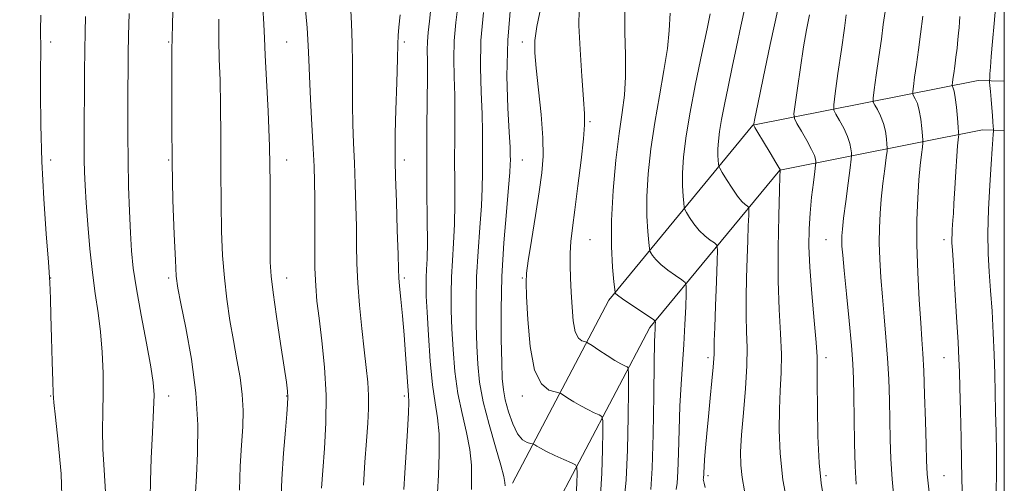
# Model space of a CAD drawing. Extents: x 2117300 to 2120200, y 307300 to 310200.
# Drawn here: x 2119791 to 2120000, y 308366 to 308464 of the extents above; entities that cross this region are included whole.
import ezdxf

# ---------------------------------------------------------------- set-up
doc = ezdxf.new("R2010")
doc.units = 0
doc.header["$MEASUREMENT"] = 0
for name, color, linetype, lineweight in [('BREAKLINE DTM HARD', 7, 'Continuous', 0), ('CONTOUR INDEX', 41, 'Continuous', 13), ('CONTOUR INTERMEDIATE', 44, 'Continuous', 0), ('GRID LINE', 7, 'Continuous', 0), ('SPOT ELEVATION DTM', 2, 'Continuous', 13)]:
    doc.layers.add(name, color=color, linetype=linetype, lineweight=lineweight)

msp = doc.modelspace()

# ---------------------------------------------------------------- linework, layer by layer
at = {"layer": 'BREAKLINE DTM HARD'}
for points in [[(2119895.76, 308365.78, 954.45), (2119916.2, 308404.59, 961.65), (2119946.72, 308441.63, 969.97), (2119994.47, 308451.1, 981.32), (2120000, 308450.945, 982.888)], [(2119903.45, 308358.13, 953.79), (2119924.9, 308398.8, 961.65), (2119952.39, 308432.15, 969.97), (2119995.35, 308440.67, 981.32), (2120000, 308440.539, 982.654)]]:
    msp.add_polyline3d(points, dxfattribs=at)
at = {"layer": 'CONTOUR INDEX', "flags": 128}
for points, elevation in [([(2119878.51, 308467.175), (2119878.169, 308463.695), (2119877.903, 308461.263), (2119877.743, 308459.385), (2119877.705, 308457.557), (2119877.732, 308455.216), (2119877.747, 308451.786), (2119877.7, 308446.879), (2119877.628, 308440.862), (2119877.591, 308434.29), (2119877.627, 308427.718), (2119877.692, 308421.701), (2119877.719, 308416.794), (2119877.662, 308413.37), (2119877.559, 308411.071), (2119877.466, 308409.358), (2119877.436, 308407.68), (2119877.492, 308405.446), (2119877.653, 308402.057), (2119877.932, 308397.197), (2119878.323, 308391.688), (2119878.813, 308386.636), (2119879.371, 308382.812), (2119879.876, 308379.645), (2119880.186, 308376.228), (2119880.208, 308371.965), (2119880.049, 308367.515), (2119879.866, 308363.848)], 950), ([(2119909.866, 308466.163), (2119909.847, 308462.774), (2119910.071, 308457.7), (2119910.428, 308452.018), (2119910.778, 308447.143), (2119910.995, 308444.021), (2119911.012, 308441.7), (2119910.78, 308438.759), (2119910.283, 308434.208), (2119909.638, 308428.804), (2119908.996, 308423.738), (2119908.484, 308419.909), (2119908.136, 308417.041), (2119907.96, 308414.565), (2119907.952, 308412.005), (2119908.061, 308409.246), (2119908.221, 308406.268), (2119908.395, 308403.126), (2119908.649, 308400.187), (2119909.077, 308397.893), (2119909.724, 308396.559), (2119910.444, 308395.972), (2119911.043, 308395.79), (2119911.417, 308395.696), (2119911.829, 308395.479), (2119912.634, 308394.952), (2119914.054, 308394.009), (2119915.804, 308392.866), (2119917.467, 308391.815), (2119918.71, 308391.088), (2119919.537, 308390.655), (2119920.035, 308390.424), (2119920.288, 308390.14), (2119920.372, 308388.908), (2119920.357, 308385.67), (2119920.294, 308379.856), (2119920.153, 308372.842), (2119919.879, 308366.485), (2119919.453, 308362.17)], 960), ([(2119952.055, 308466.408), (2119950.396, 308458.753), (2119948.891, 308451.601), (2119947.752, 308446.103), (2119947.128, 308443.064), (2119946.892, 308441.903), (2119946.852, 308441.695), (2119946.883, 308441.609), (2119947.126, 308441.19), (2119947.789, 308440.079), (2119948.976, 308438.095), (2119950.372, 308435.759), (2119951.559, 308433.771), (2119952.223, 308432.657), (2119952.468, 308432.241), (2119952.503, 308432.177), (2119952.503, 308432.173), (2119952.502, 308432.165), (2119952.5, 308432.146), (2119952.491, 308431.957), (2119952.453, 308430.831), (2119952.359, 308427.851), (2119952.205, 308422.47), (2119952.079, 308415.633), (2119952.09, 308408.658), (2119952.301, 308402.604), (2119952.584, 308397.501), (2119952.764, 308393.119), (2119952.717, 308389.211), (2119952.527, 308385.452), (2119952.331, 308381.498), (2119952.266, 308377.059), (2119952.472, 308372.067), (2119953.09, 308366.509), (2119954.184, 308360.498)], 970), ([(2119833.506, 308464.115), (2119833.504, 308459.775), (2119833.608, 308455.619), (2119833.767, 308451.175), (2119833.9, 308445.831), (2119833.95, 308439.229), (2119833.956, 308432.018), (2119833.986, 308425.102), (2119834.099, 308419.169), (2119834.327, 308414.045), (2119834.697, 308409.345), (2119835.224, 308404.759), (2119835.875, 308400.286), (2119836.604, 308396), (2119837.354, 308391.963), (2119838.02, 308388.173), (2119838.485, 308384.615), (2119838.663, 308381.227), (2119838.596, 308377.75), (2119838.354, 308373.882), (2119838.042, 308369.385), (2119837.88, 308364.307)], 940), ([(2119990.589, 308464.671), (2119990.49, 308463.448), (2119990.409, 308462.336), (2119990.318, 308461.177), (2119990.182, 308459.772), (2119989.979, 308457.997), (2119989.735, 308456.041), (2119989.49, 308454.169), (2119989.28, 308452.607), (2119989.116, 308451.413), (2119989.002, 308450.606), (2119988.946, 308450.172), (2119988.952, 308449.967), (2119989.027, 308449.815), (2119989.17, 308449.527), (2119989.366, 308448.856), (2119989.596, 308447.544), (2119989.836, 308445.48), (2119990.057, 308443.157), (2119990.224, 308441.215), (2119990.313, 308440.117), (2119990.331, 308439.599), (2119990.293, 308439.216), (2119990.212, 308438.549), (2119990.09, 308437.271), (2119989.926, 308435.082), (2119989.726, 308431.865), (2119989.517, 308428.253), (2119989.333, 308425.064), (2119989.199, 308422.906), (2119989.105, 308421.548), (2119989.033, 308420.546), (2119988.967, 308419.547), (2119988.917, 308418.548), (2119988.893, 308417.632), (2119988.912, 308416.729), (2119989.004, 308415.144), (2119989.205, 308412.027), (2119989.526, 308406.925), (2119989.891, 308400.974), (2119990.198, 308395.708), (2119990.376, 308392.169), (2119990.471, 308389.423), (2119990.557, 308386.047), (2119990.688, 308381.078), (2119990.832, 308375.409), (2119990.938, 308370.394), (2119990.983, 308366.942), (2119991.056, 308364.174)], 980)]:
    msp.add_lwpolyline(points, dxfattribs=dict(at, elevation=elevation))
at = {"layer": 'CONTOUR INTERMEDIATE', "flags": 128}
for points, elevation in [([(2119823.848, 308468.126), (2119823.691, 308463.091), (2119823.608, 308460.024), (2119823.578, 308457.755), (2119823.559, 308454.548), (2119823.527, 308449.108), (2119823.522, 308441.898), (2119823.6, 308433.819), (2119823.793, 308425.763), (2119824.051, 308418.569), (2119824.299, 308413.063), (2119824.509, 308409.664), (2119824.837, 308407.152), (2119825.48, 308403.899), (2119826.542, 308398.704), (2119827.73, 308392.077), (2119828.657, 308384.956), (2119829.037, 308378.181), (2119828.998, 308372.195), (2119828.773, 308367.346), (2119828.567, 308363.83)], 938), ([(2119842.856, 308466.57), (2119843.057, 308463.072), (2119843.165, 308460.105), (2119843.317, 308456.46), (2119843.608, 308451.214), (2119843.957, 308444.595), (2119844.242, 308437.114), (2119844.372, 308429.35), (2119844.391, 308422.139), (2119844.373, 308416.386), (2119844.401, 308412.595), (2119844.576, 308409.692), (2119845.006, 308406.203), (2119845.741, 308401.134), (2119846.605, 308395.403), (2119847.367, 308390.405), (2119847.846, 308387.174), (2119848.072, 308385.3), (2119848.13, 308384.012), (2119848.082, 308382.579), (2119847.926, 308380.437), (2119847.637, 308377.062), (2119847.227, 308372.195), (2119846.845, 308366.637), (2119846.677, 308361.457)], 942), ([(2119851.754, 308467.577), (2119852.226, 308462.283), (2119852.476, 308458.541), (2119852.591, 308455.545), (2119852.717, 308452.046), (2119852.957, 308447.189), (2119853.261, 308441.696), (2119853.539, 308436.683), (2119853.721, 308432.91), (2119853.814, 308429.721), (2119853.845, 308426.104), (2119853.842, 308421.375), (2119853.847, 308416.146), (2119853.901, 308411.354), (2119854.046, 308407.633), (2119854.317, 308404.391), (2119854.75, 308400.732), (2119855.337, 308395.987), (2119855.909, 308390.403), (2119856.255, 308384.452), (2119856.228, 308378.586), (2119855.945, 308373.158), (2119855.583, 308368.498), (2119855.312, 308364.775)], 944), ([(2119861.397, 308467.343), (2119861.612, 308463.219), (2119861.809, 308459.001), (2119861.861, 308454.634), (2119861.829, 308450.232), (2119861.818, 308445.952), (2119861.907, 308441.887), (2119862.074, 308437.873), (2119862.267, 308433.682), (2119862.443, 308429.175), (2119862.582, 308424.575), (2119862.675, 308420.194), (2119862.724, 308416.224), (2119862.802, 308412.369), (2119862.994, 308408.213), (2119863.359, 308403.499), (2119863.836, 308398.607), (2119864.333, 308394.079), (2119864.77, 308390.317), (2119865.093, 308387.173), (2119865.26, 308384.364), (2119865.242, 308381.594), (2119865.068, 308378.522), (2119864.783, 308374.799), (2119864.446, 308370.245), (2119864.177, 308365.375)], 946), ([(2119884.236, 308467.382), (2119883.742, 308463.377), (2119883.409, 308459.496), (2119883.331, 308455.722), (2119883.415, 308451.915), (2119883.523, 308447.906), (2119883.548, 308443.574), (2119883.518, 308438.994), (2119883.494, 308434.29), (2119883.516, 308429.586), (2119883.529, 308425.006), (2119883.461, 308420.674), (2119883.266, 308416.678), (2119883.015, 308412.963), (2119882.811, 308409.437), (2119882.734, 308405.986), (2119882.781, 308402.412), (2119882.927, 308398.492), (2119883.165, 308394.094), (2119883.558, 308389.437), (2119884.187, 308384.832), (2119885.076, 308380.533), (2119886.017, 308376.57), (2119886.744, 308372.919), (2119887.069, 308369.587), (2119887.106, 308366.714), (2119887.051, 308364.473)], 952), ([(2119895.41, 308467.533), (2119894.737, 308459.684), (2119894.581, 308452.041), (2119894.782, 308445.31), (2119895.073, 308440.145), (2119895.242, 308436.963), (2119895.297, 308435.257), (2119895.302, 308434.29), (2119895.293, 308433.323), (2119895.204, 308431.617), (2119894.945, 308428.435), (2119894.472, 308423.295), (2119893.927, 308416.746), (2119893.5, 308409.594), (2119893.331, 308402.6), (2119893.36, 308396.344), (2119893.476, 308391.362), (2119893.604, 308387.968), (2119893.819, 308385.59), (2119894.23, 308383.435), (2119894.915, 308380.929), (2119895.817, 308378.369), (2119896.847, 308376.272), (2119897.909, 308375.019), (2119898.872, 308374.445), (2119899.598, 308374.246), (2119900.005, 308374.16), (2119900.232, 308374.077), (2119900.472, 308373.927), (2119900.911, 308373.645), (2119901.696, 308373.194), (2119902.962, 308372.542), (2119904.745, 308371.699), (2119906.665, 308370.824), (2119908.24, 308370.119), (2119909.113, 308369.669), (2119909.431, 308369.101), (2119909.467, 308367.931), (2119909.43, 308365.824), (2119909.275, 308363.058)], 956), ([(2119901.732, 308466.598), (2119900.892, 308462.582), (2119900.509, 308459.625), (2119900.511, 308457.004), (2119900.81, 308453.73), (2119901.302, 308449.142), (2119901.82, 308443.897), (2119902.178, 308438.981), (2119902.229, 308435.064), (2119901.964, 308431.555), (2119901.41, 308427.549), (2119900.624, 308422.49), (2119899.785, 308417.215), (2119899.103, 308412.91), (2119898.736, 308410.306), (2119898.647, 308408.31), (2119898.748, 308405.375), (2119898.993, 308400.485), (2119899.504, 308394.741), (2119900.443, 308389.776), (2119901.875, 308386.824), (2119903.467, 308385.525), (2119904.791, 308385.123), (2119905.554, 308384.959), (2119906.011, 308384.782), (2119906.553, 308384.44), (2119907.483, 308383.827), (2119908.75, 308383.03), (2119910.215, 308382.179), (2119911.728, 308381.393), (2119913.101, 308380.74), (2119914.137, 308380.272), (2119914.701, 308379.905), (2119914.901, 308379.005), (2119914.912, 308376.8), (2119914.862, 308372.84), (2119914.714, 308367.95), (2119914.386, 308363.275)], 958), ([(2119919.591, 308466.055), (2119919.578, 308461.385), (2119919.708, 308456.453), (2119919.744, 308451.878), (2119919.503, 308448.037), (2119919.018, 308444.331), (2119918.376, 308439.916), (2119917.677, 308434.226), (2119917.071, 308427.804), (2119916.722, 308421.47), (2119916.734, 308415.944), (2119916.974, 308411.541), (2119917.252, 308408.475), (2119917.417, 308406.835), (2119917.487, 308406.215), (2119917.524, 308406.082), (2119917.625, 308405.964), (2119918.044, 308405.626), (2119919.072, 308404.891), (2119920.849, 308403.681), (2119922.917, 308402.294), (2119924.667, 308401.127), (2119925.644, 308400.465), (2119926.001, 308400.14), (2119926.044, 308399.875), (2119926.028, 308399.451), (2119926.002, 308398.888), (2119925.968, 308398.267), (2119925.923, 308397.463), (2119925.867, 308395.544), (2119925.799, 308391.373), (2119925.712, 308384.37), (2119925.579, 308376.18), (2119925.366, 308369.003), (2119925.06, 308364.476)], 962), ([(2119945.077, 308466.824), (2119944.171, 308462.641), (2119943.251, 308458.282), (2119942.34, 308453.942), (2119941.467, 308449.809), (2119940.689, 308446.055), (2119940.067, 308442.843), (2119939.646, 308440.285), (2119939.404, 308438.273), (2119939.305, 308436.647), (2119939.308, 308435.281), (2119939.368, 308434.193), (2119939.436, 308433.435), (2119939.503, 308432.985), (2119939.705, 308432.524), (2119940.215, 308431.654), (2119941.136, 308430.127), (2119942.293, 308428.281), (2119943.443, 308426.602), (2119944.383, 308425.465), (2119945.079, 308424.814), (2119945.538, 308424.482), (2119945.777, 308424.258), (2119945.849, 308423.76), (2119945.817, 308422.561), (2119945.735, 308420.344), (2119945.622, 308417.238), (2119945.493, 308413.482), (2119945.365, 308409.336), (2119945.279, 308405.137), (2119945.281, 308401.245), (2119945.387, 308397.857), (2119945.483, 308394.528), (2119945.425, 308390.653), (2119945.121, 308385.862), (2119944.69, 308380.729), (2119944.305, 308376.06), (2119944.109, 308372.445), (2119944.141, 308369.59), (2119944.412, 308366.985), (2119944.933, 308364.174)], 968), ([(2119998.177, 308467.247), (2119997.832, 308463.175), (2119997.499, 308459.377), (2119997.226, 308456.214), (2119997.048, 308453.956), (2119996.949, 308452.499), (2119996.901, 308451.647), (2119996.881, 308451.178), (2119996.894, 308450.764), (2119996.951, 308450.048), (2119997.058, 308448.781), (2119997.196, 308447.127), (2119997.342, 308445.357), (2119997.475, 308443.715), (2119997.584, 308442.343), (2119997.661, 308441.357), (2119997.7, 308440.796), (2119997.697, 308440.386), (2119997.65, 308439.777), (2119997.554, 308438.623), (2119997.403, 308436.609), (2119997.188, 308433.426), (2119996.918, 308428.951), (2119996.671, 308423.8), (2119996.543, 308418.779), (2119996.603, 308414.472), (2119996.81, 308410.592), (2119997.094, 308406.633), (2119997.393, 308402.233), (2119997.666, 308397.6), (2119997.879, 308393.086), (2119998.009, 308388.938), (2119998.087, 308384.985), (2119998.157, 308380.95), (2119998.247, 308376.646), (2119998.324, 308372.229), (2119998.341, 308367.944), (2119998.276, 308363.952)], 982), ([(2119795.81, 308464.95), (2119795.746, 308461.797), (2119795.752, 308460.17), (2119795.78, 308459.311), (2119795.788, 308458.464), (2119795.774, 308456.857), (2119795.746, 308453.715), (2119795.724, 308448.511), (2119795.778, 308441.695), (2119795.994, 308433.965), (2119796.417, 308426.03), (2119796.933, 308418.652), (2119797.389, 308412.602), (2119797.671, 308408.325), (2119797.823, 308404.957), (2119797.933, 308401.304), (2119798.064, 308396.569), (2119798.203, 308391.543), (2119798.313, 308387.41), (2119798.389, 308384.897), (2119798.536, 308382.882), (2119798.887, 308379.784), (2119799.495, 308374.492), (2119800.087, 308367.782), (2119800.306, 308360.897)], 932), ([(2119805.272, 308464.698), (2119805.185, 308461.326), (2119805.121, 308457.555), (2119805.072, 308452.886), (2119805.036, 308447.843), (2119805.007, 308443.21), (2119804.987, 308439.572), (2119804.982, 308436.721), (2119805.003, 308434.251), (2119805.065, 308431.761), (2119805.191, 308428.873), (2119805.407, 308425.216), (2119805.735, 308420.583), (2119806.173, 308415.439), (2119806.714, 308410.414), (2119807.334, 308405.971), (2119807.951, 308401.909), (2119808.466, 308397.859), (2119808.802, 308393.555), (2119808.969, 308389.14), (2119808.995, 308384.859), (2119808.927, 308380.872), (2119808.872, 308377.004), (2119808.956, 308372.995), (2119809.232, 308368.637), (2119809.472, 308363.931)], 934), ([(2119814.506, 308465.303), (2119814.387, 308460.683), (2119814.314, 308456.784), (2119814.274, 308453.217), (2119814.247, 308449.383), (2119814.22, 308444.829), (2119814.216, 308439.679), (2119814.267, 308434.201), (2119814.394, 308428.678), (2119814.577, 308423.442), (2119814.785, 308418.842), (2119815.018, 308415.027), (2119815.389, 308411.352), (2119816.04, 308406.977), (2119817.041, 308401.402), (2119818.163, 308395.5), (2119819.105, 308390.485), (2119819.634, 308387.142), (2119819.796, 308384.54), (2119819.704, 308381.318), (2119819.472, 308376.554), (2119819.21, 308371.09), (2119819.025, 308366.206), (2119818.988, 308362.863)], 936), ([(2119871.962, 308465.006), (2119871.665, 308462.396), (2119871.519, 308460.625), (2119871.46, 308458.785), (2119871.391, 308455.72), (2119871.247, 308450.728), (2119871.066, 308444.92), (2119870.919, 308439.858), (2119870.858, 308436.585), (2119870.888, 308434.05), (2119870.995, 308430.681), (2119871.164, 308425.44), (2119871.351, 308419.429), (2119871.505, 308414.284), (2119871.597, 308411.164), (2119871.681, 308409.318), (2119871.83, 308407.519), (2119872.096, 308404.803), (2119872.438, 308401.252), (2119872.792, 308397.214), (2119873.104, 308393.06), (2119873.362, 308389.267), (2119873.565, 308386.338), (2119873.706, 308384.513), (2119873.761, 308382.994), (2119873.7, 308380.72), (2119873.508, 308376.973), (2119873.238, 308372.394), (2119872.958, 308367.966), (2119872.725, 308364.485)], 948), ([(2119889.582, 308465.492), (2119889.076, 308459.607), (2119888.957, 308453.886), (2119889.099, 308448.613), (2119889.298, 308444.025), (2119889.395, 308440.268), (2119889.408, 308437.125), (2119889.398, 308434.29), (2119889.404, 308431.455), (2119889.367, 308428.312), (2119889.203, 308424.555), (2119888.869, 308419.987), (2119888.471, 308414.855), (2119888.155, 308409.516), (2119888.033, 308404.293), (2119888.071, 308399.378), (2119888.202, 308394.927), (2119888.398, 308390.99), (2119888.793, 308387.186), (2119889.56, 308383.028), (2119890.781, 308378.253), (2119892.158, 308373.494), (2119893.303, 308369.61), (2119893.928, 308367.215), (2119894.155, 308365.965), (2119894.206, 308365.27)], 954), ([(2119929.203, 308465.382), (2119928.949, 308461.734), (2119928.596, 308457.902), (2119927.865, 308453.223), (2119926.887, 308447.87), (2119925.894, 308442.225), (2119925.085, 308436.641), (2119924.526, 308431.343), (2119924.25, 308426.529), (2119924.259, 308422.39), (2119924.439, 308419.092), (2119924.647, 308416.795), (2119924.779, 308415.552), (2119924.893, 308414.984), (2119925.087, 308414.606), (2119925.462, 308414.018), (2119926.127, 308413.177), (2119927.195, 308412.128), (2119928.693, 308410.942), (2119930.304, 308409.801), (2119931.624, 308408.912), (2119932.353, 308408.343), (2119932.602, 308407.593), (2119932.582, 308406.018), (2119932.471, 308403.172), (2119932.301, 308399.393), (2119932.068, 308395.219), (2119931.778, 308391.054), (2119931.478, 308386.779), (2119931.226, 308382.148), (2119931.061, 308377.083), (2119930.945, 308372.192), (2119930.824, 308368.255), (2119930.659, 308365.814), (2119930.481, 308364.468)], 964), ([(2119937.666, 308465.222), (2119936.992, 308462.084), (2119935.868, 308456.822), (2119934.533, 308450.386), (2119933.312, 308444.075), (2119932.464, 308438.919), (2119931.978, 308434.865), (2119931.777, 308431.588), (2119931.783, 308428.836), (2119931.903, 308426.642), (2119932.041, 308425.115), (2119932.141, 308424.269), (2119932.299, 308423.754), (2119932.651, 308423.13), (2119933.299, 308422.072), (2119934.21, 308420.729), (2119935.319, 308419.365), (2119936.538, 308418.204), (2119937.691, 308417.307), (2119938.581, 308416.697), (2119939.063, 308416.247), (2119939.209, 308415.243), (2119939.145, 308412.826), (2119938.983, 308408.517), (2119938.79, 308403.37), (2119938.621, 308398.821), (2119938.518, 308395.959), (2119938.474, 308394.488), (2119938.47, 308393.764), (2119938.48, 308393.172), (2119938.449, 308392.213), (2119938.316, 308390.413), (2119938.041, 308387.475), (2119937.674, 308383.786), (2119937.287, 308379.908), (2119936.941, 308376.329), (2119936.661, 308373.264), (2119936.463, 308370.852), (2119936.353, 308369.183), (2119936.304, 308368.128), (2119936.282, 308367.507), (2119936.258, 308367.153), (2119936.232, 308366.957), (2119936.211, 308366.828), (2119936.206, 308366.669), (2119936.246, 308366.376), (2119936.365, 308365.841), (2119936.614, 308364.889)], 966), ([(2119958.695, 308464.999), (2119958.069, 308461.836), (2119957.445, 308458.221), (2119956.775, 308453.887), (2119956.137, 308449.521), (2119955.644, 308446.046), (2119955.403, 308444.082), (2119955.504, 308443.04), (2119956.036, 308442.026), (2119957.014, 308440.381), (2119958.171, 308438.378), (2119959.166, 308436.526), (2119959.746, 308435.221), (2119959.986, 308434.424), (2119960.047, 308433.985), (2119960.057, 308433.699), (2119960.002, 308433.146), (2119959.835, 308431.853), (2119959.532, 308429.504), (2119959.165, 308426.408), (2119958.831, 308423.034), (2119958.618, 308419.687), (2119958.579, 308416.024), (2119958.761, 308411.541), (2119959.175, 308406.009), (2119959.681, 308400.306), (2119960.103, 308395.585), (2119960.313, 308392.56), (2119960.364, 308390.176), (2119960.358, 308386.935), (2119960.385, 308381.824), (2119960.498, 308375.747), (2119960.739, 308370.091), (2119961.148, 308365.84), (2119961.749, 308362.374)], 972), ([(2119966.492, 308465.057), (2119966.096, 308462.197), (2119965.465, 308457.7), (2119964.749, 308452.616), (2119964.149, 308448.361), (2119963.838, 308445.953), (2119963.873, 308444.815), (2119964.284, 308443.973), (2119965.053, 308442.667), (2119965.97, 308440.998), (2119966.774, 308439.28), (2119967.268, 308437.786), (2119967.503, 308436.607), (2119967.592, 308435.792), (2119967.616, 308435.263), (2119967.542, 308434.438), (2119967.307, 308432.609), (2119966.881, 308429.362), (2119966.376, 308425.457), (2119965.937, 308421.944), (2119965.674, 308419.613), (2119965.564, 308418.205), (2119965.55, 308417.195), (2119965.596, 308416.046), (2119965.742, 308414.148), (2119966.048, 308410.876), (2119966.542, 308405.917), (2119967.107, 308400.204), (2119967.594, 308394.98), (2119967.89, 308391.104), (2119968.034, 308387.895), (2119968.1, 308384.284), (2119968.156, 308379.54), (2119968.236, 308374.27), (2119968.37, 308369.413), (2119968.592, 308365.612)], 974), ([(2119974.713, 308465.73), (2119974.359, 308462.984), (2119973.943, 308459.907), (2119973.418, 308456.117), (2119972.873, 308452.229), (2119972.434, 308449.109), (2119972.207, 308447.359), (2119972.233, 308446.532), (2119972.531, 308445.921), (2119973.092, 308444.954), (2119973.769, 308443.617), (2119974.381, 308442.035), (2119974.791, 308440.351), (2119975.021, 308438.79), (2119975.136, 308437.6), (2119975.182, 308436.881), (2119975.138, 308436.158), (2119974.969, 308434.811), (2119974.658, 308432.413), (2119974.276, 308429.299), (2119973.916, 308426), (2119973.656, 308422.913), (2119973.516, 308419.916), (2119973.504, 308416.755), (2119973.62, 308413.236), (2119973.847, 308409.391), (2119974.163, 308405.311), (2119974.539, 308401.078), (2119974.924, 308396.732), (2119975.259, 308392.305), (2119975.5, 308387.839), (2119975.658, 308383.42), (2119975.758, 308379.148), (2119975.834, 308375.064), (2119975.957, 308370.985), (2119976.207, 308366.673), (2119976.642, 308361.994)], 976), ([(2119982.715, 308464.768), (2119982.226, 308460.911), (2119981.791, 308457.616), (2119981.371, 308454.533), (2119980.997, 308451.843), (2119980.718, 308449.858), (2119980.577, 308448.765), (2119980.592, 308448.25), (2119980.779, 308447.868), (2119981.131, 308447.24), (2119981.567, 308446.237), (2119981.988, 308444.789), (2119982.314, 308442.915), (2119982.539, 308440.973), (2119982.68, 308439.408), (2119982.747, 308438.499), (2119982.735, 308437.878), (2119982.631, 308437.014), (2119982.434, 308435.463), (2119982.175, 308433.142), (2119981.894, 308430.056), (2119981.637, 308426.213), (2119981.468, 308421.627), (2119981.457, 308416.316), (2119981.644, 308410.426), (2119981.952, 308404.634), (2119982.277, 308399.746), (2119982.537, 308396.238), (2119982.741, 308393.26), (2119982.924, 308389.63), (2119983.11, 308384.573), (2119983.282, 308378.946), (2119983.416, 308374.012), (2119983.512, 308370.587), (2119983.677, 308367.7), (2119984.045, 308363.932)], 978)]:
    msp.add_lwpolyline(points, dxfattribs=dict(at, elevation=elevation))
at = {"layer": 'GRID LINE', "flags": 128}
msp.add_lwpolyline([(2117500, 307500), (2120000, 307500), (2120000, 310000), (2117500, 310000), (2117500, 307500)], dxfattribs=at)
at = {"layer": 'SPOT ELEVATION DTM'}
for p in [(2119797.87, 308459.29, 932.43), (2119822.87, 308459.29, 937.86), (2119847.87, 308459.29, 942.99), (2119872.87, 308459.29, 948.28), (2119897.87, 308459.29, 957.5), (2119912.21, 308442.38, 960.23), (2119797.87, 308434.29, 932.46), (2119822.87, 308434.29, 937.9), (2119847.87, 308434.29, 942.64), (2119872.87, 308434.29, 948.46), (2119897.87, 308434.29, 956.87), (2119912.21, 308417.38, 960.99), (2119962.21, 308417.38, 973.16), (2119987.21, 308417.38, 979.56), (2119797.87, 308409.29, 932.03), (2119822.87, 308409.29, 937.69), (2119847.87, 308409.29, 942.68), (2119872.87, 308409.29, 948.28), (2119897.87, 308409.29, 957.85), (2119937.21, 308392.38, 965.63), (2119962.21, 308392.38, 972.47), (2119987.21, 308392.38, 979.15), (2119797.87, 308384.29, 931.9), (2119822.87, 308384.29, 936.55), (2119847.87, 308384.29, 941.91), (2119872.87, 308384.29, 947.69), (2119897.87, 308384.29, 957.63), (2119937.21, 308367.38, 966.34), (2119962.21, 308367.38, 972.42), (2119987.21, 308367.38, 978.96)]:
    msp.add_point(p, dxfattribs=at)

doc.saveas('drawing.dxf')
